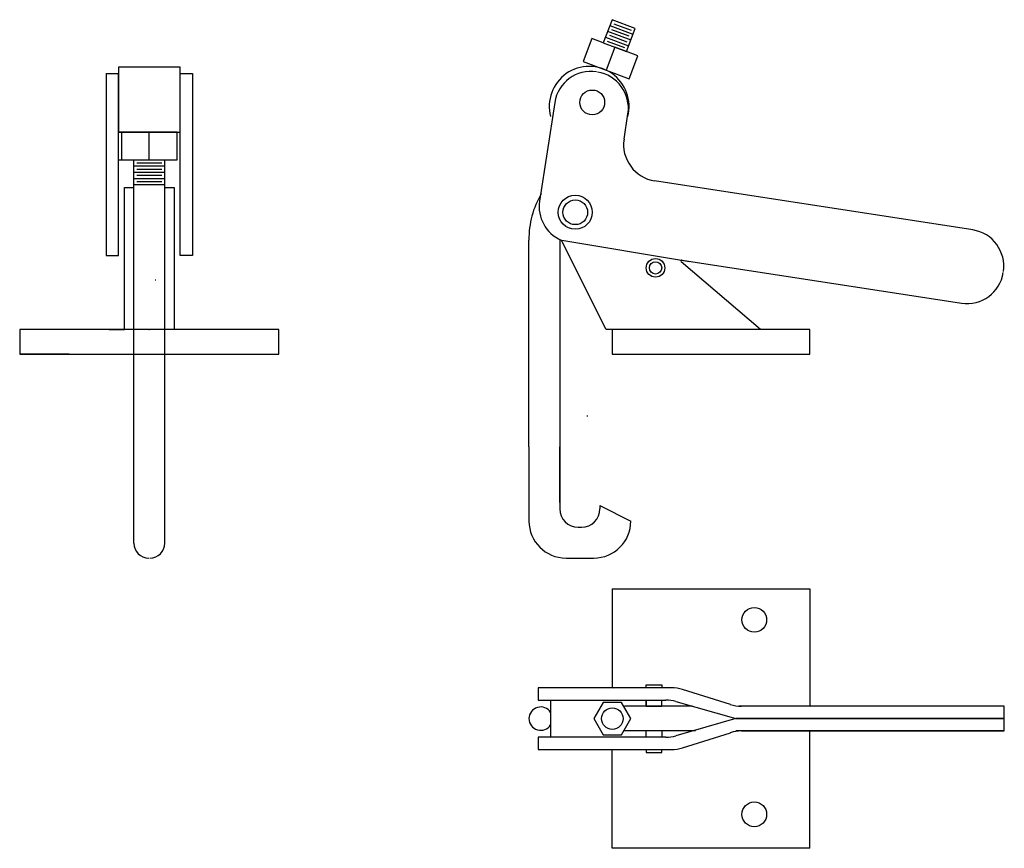
# Model space of a CAD drawing. Extents: x 1 to 10.97, y 0.25 to 8.64.
import ezdxf

# ---------------------------------------------------------------- set-up
doc = ezdxf.new("R2010")
doc.units = 0
doc.layers.get('0').update_dxf_attribs({"linetype": 'CONTINUOUS'})

msp = doc.modelspace()

# ---------------------------------------------------------------- linework, layer by layer
at = {"color": 0, "linetype": 'CONTINUOUS'}
for p, q in [((6.9971, 8.6369), (6.9088, 8.403)), ((6.9971, 8.6369), (6.9088, 8.403)), ((6.975, 8.5785), (7.2089, 8.4902)), ((7.231, 8.5487), (6.9971, 8.6369)), ((7.0153, 8.5967), (7.1907, 8.5305)), ((6.9529, 8.52), (7.1868, 8.4317)), ((6.9712, 8.4797), (7.1466, 8.4135)), ((6.9932, 8.5382), (7.1686, 8.472)), ((7.1427, 8.3148), (7.231, 8.5487)), ((6.7919, 8.4472), (6.7036, 8.2133)), ((6.9088, 8.403), (6.7919, 8.4472)), ((6.9088, 8.403), (7.1427, 8.3148)), ((6.9309, 8.4615), (7.1648, 8.3732)), ((6.9491, 8.4212), (7.1245, 8.355)), ((7.0258, 8.3589), (6.9375, 8.125)), ((7.1427, 8.3148), (7.0258, 8.3589)), ((7.2597, 8.2706), (7.1427, 8.3148)), ((6.7036, 8.2133), (7.1714, 8.0367)), ((7.1714, 8.0367), (7.2597, 8.2706)), ((1.875, 8.0938), (1.875, 6.25)), ((1.875, 8.0938), (2, 8.0938)), ((2.625, 8.1562), (2, 8.1562)), ((2, 8.1562), (2, 7.5)), ((2, 6.25), (2, 8.0938)), ((2.625, 7.5), (2.625, 8.1562)), ((2.625, 8.0938), (2.75, 8.0938)), ((2.625, 6.25), (2.625, 8.0938)), ((2.75, 8.0938), (2.75, 6.25)), ((6.4172, 7.7997), (6.2632, 6.8015)), ((7.1187, 7.4284), (7.1584, 7.6853)), ((2.5938, 7.5), (2, 7.5)), ((2, 7.5), (2.625, 7.5)), ((2.0312, 7.5), (2.0312, 7.2188)), ((2.3125, 7.2188), (2.3125, 7.5)), ((2.3125, 7.5), (2.5938, 7.5)), ((2.5938, 7.2188), (2.5938, 7.5)), ((2.5938, 7.5), (2.625, 7.5)), ((2, 7.2188), (2.5938, 7.2188)), ((2.0312, 7.2188), (2.5938, 7.2188)), ((2.1562, 3.3375), (2.1562, 7.2188)), ((2.1875, 7.1875), (2.4375, 7.1875)), ((2.4688, 3.3675), (2.4688, 7.2188)), ((2.1562, 7.1562), (2.4688, 7.1562)), ((2.1562, 7.0938), (2.4688, 7.0938)), ((2.1875, 7.125), (2.4375, 7.125)), ((2.1562, 7.0312), (2.4688, 7.0312)), ((2.1875, 7.0625), (2.4375, 7.0625)), ((2.1875, 7), (2.4375, 7)), ((10.6499, 6.5092), (7.428, 7.0063)), ((2.0625, 5.5), (2.0625, 6.9375)), ((2.0625, 6.9375), (2.1562, 6.9375)), ((2.1562, 6.9688), (2.4688, 6.9688)), ((2.4688, 6.9375), (2.5625, 6.9375)), ((2.5625, 6.9375), (2.5625, 5.5)), ((6.1562, 4.3125), (6.1562, 6.4062)), ((7.7812, 6.1875), (6.4688, 6.4062)), ((6.4688, 6.4062), (6.4688, 4.3125)), ((6.9375, 5.5), (6.4872, 6.4007)), ((1.875, 6.25), (2, 6.25)), ((2.75, 6.25), (2.625, 6.25)), ((8.5, 5.5), (7.6986, 6.187)), ((7.7066, 6.2044), (10.5355, 5.768)), ((2.38, 6), (2.37, 6)), ((3.625, 5.5), (1, 5.5)), ((1, 5.5), (1, 5.25)), ((1.9062, 5.5), (2.0625, 5.5)), ((3.625, 5.25), (3.625, 5.5)), ((8.5, 5.5), (6.9375, 5.5)), ((7, 5.5), (7, 5.375)), ((8.125, 5.5), (7.625, 5.5)), ((9, 5.5), (8.5, 5.5)), ((9, 5.375), (9, 5.5)), ((9, 5.25), (9, 5.5)), ((7, 5.375), (7, 5.25)), ((1.5, 5.25), (1, 5.25)), ((1, 5.25), (3.625, 5.25)), ((7, 5.25), (9, 5.25)), ((6.75, 4.62), (6.75, 4.63)), ((6.1562, 4.3125), (6.1562, 3.5625)), ((6.4688, 3.75), (6.4688, 4.3125)), ((6.4688, 4.3125), (6.4688, 3.686)), ((6.875, 3.7188), (6.875, 3.686)), ((6.875, 3.7188), (7.1875, 3.5625)), ((6.6547, 3.5), (6.689, 3.5)), ((2.4688, 3.3375), (2.4688, 3.4062)), ((6.5312, 3.1875), (6.8125, 3.1875)), ((7, 2.875), (9, 2.875)), ((7, 2.875), (7, 1.885)), ((9, 2.875), (9, 1.6975)), ((7.3438, 1.875), (7.3438, 1.9062)), ((7.3438, 1.9062), (7.5, 1.9062)), ((7.5, 1.9062), (7.5, 1.875)), ((7.125, 1.875), (6.25, 1.875)), ((6.25, 1.875), (6.25, 1.75)), ((7.5984, 1.875), (7.01, 1.875)), ((8.1949, 1.7049), (7.7114, 1.8576)), ((6.25, 1.75), (7.5412, 1.75)), ((6.375, 1.75), (6.375, 1.375)), ((7.3438, 1.6875), (7.3438, 1.75)), ((7.3438, 1.75), (7.3438, 1.6875)), ((7.5, 1.6875), (7.5, 1.75)), ((7.6442, 1.7356), (8.25, 1.5625)), ((7.8125, 1.6875), (7.125, 1.6875)), ((7.3438, 1.6875), (7.5, 1.6875)), ((9, 1.6875), (8.2812, 1.6875)), ((10.9688, 1.6875), (9.01, 1.6875)), ((10.9688, 1.5625), (10.9688, 1.6875)), ((8.25, 1.5625), (7.6442, 1.3894)), ((10.9688, 1.5625), (8.25, 1.5625)), ((8.25, 1.5625), (10.9688, 1.5625)), ((10.9688, 1.4375), (10.9688, 1.5625)), ((7.8125, 1.4375), (7.125, 1.4375)), ((7.8438, 1.4375), (7.1562, 1.4375)), ((7.3438, 1.375), (7.3438, 1.4375)), ((7.5, 1.4375), (7.5, 1.375)), ((7.7114, 1.2674), (8.1949, 1.4201)), ((10.9688, 1.4375), (8.25, 1.4375)), ((8.3078, 1.4375), (10.9688, 1.4375)), ((9, 0.25), (9, 1.4375)), ((7.5412, 1.375), (6.25, 1.375)), ((6.25, 1.375), (6.25, 1.25)), ((7.5, 1.375), (7.3438, 1.375)), ((6.25, 1.25), (7.5984, 1.25)), ((7, 0.25), (7, 1.25)), ((7.3438, 1.25), (7.3438, 1.2188)), ((7.3438, 1.2188), (7.5, 1.2188)), ((7.5, 1.2188), (7.5, 1.25)), ((9, 0.25), (7, 0.25))]:
    msp.add_line(p, q, dxfattribs=at)
msp.add_lwpolyline([(6.8125, 1.5625), (6.9062, 1.4001), (7.0938, 1.4001), (7.1875, 1.5625), (7.0938, 1.7249), (6.9062, 1.7249)], close=True, dxfattribs=at)
for centre, radius in [((6.7965, 7.7993), 0.126), ((6.625, 6.6875), 0.1719), ((6.625, 6.6875), 0.125), ((7.4375, 6.125), 0.0938), ((7.4375, 6.125), 0.0625), ((8.4375, 2.5625), 0.125), ((7, 1.5625), 0.1094), ((8.4375, 0.5938), 0.125)]:
    msp.add_circle(centre, radius, dxfattribs=at)
for centre, radius, start, end in [((6.7656, 7.7598), 0.4041, 345.15777, 194.84223), ((6.7828, 7.7433), 0.37, 81.22924, 171.22924), ((6.7927, 7.7418), 0.37, 351.22924, 81.22924), ((7.4844, 7.372), 0.37, 171.22924, 261.22924), ((7.0322, 6.4237), 0.8761, 148.99501, 181.14216), ((6.6288, 6.7451), 0.37, 171.22924, 246.64989), ((10.5935, 6.1435), 0.37, 351.22924, 81.22924), ((6.4782, 6.3962), 0.01, 26.56505, 66.64989), ((7.7051, 6.1945), 0.01, 81.22924, 229.39871), ((10.5919, 6.1336), 0.37, 261.22924, 351.22924), ((6.6547, 3.686), 0.186, 180, 270), ((6.689, 3.686), 0.186, 270, 0), ((6.5312, 3.5625), 0.375, 180, 270), ((6.8125, 3.5625), 0.375, 270, 0), ((2.3062, 3.3375), 0.15, 180, 270), ((2.3188, 3.3375), 0.15, 270, 0), ((7.01, 1.885), 0.01, 180, 270), ((7.5984, 1.5), 0.375, 72.47443, 90), ((7.5412, 1.375), 0.375, 74.0546, 90), ((8.3078, 2.0625), 0.375, 252.47443, 270), ((9.01, 1.6975), 0.01, 180, 270), ((6.2746, 1.5625), 0.1183, 31.89079, 328.10921), ((8.3078, 1.0625), 0.375, 90, 107.52557), ((7.5412, 1.75), 0.375, 270, 285.9454), ((7.5984, 1.625), 0.375, 270, 287.52557)]:
    msp.add_arc(centre, radius, start, end, dxfattribs=at)
msp.add_point((2.3125, 5.5), dxfattribs=at)

doc.saveas('drawing.dxf')
